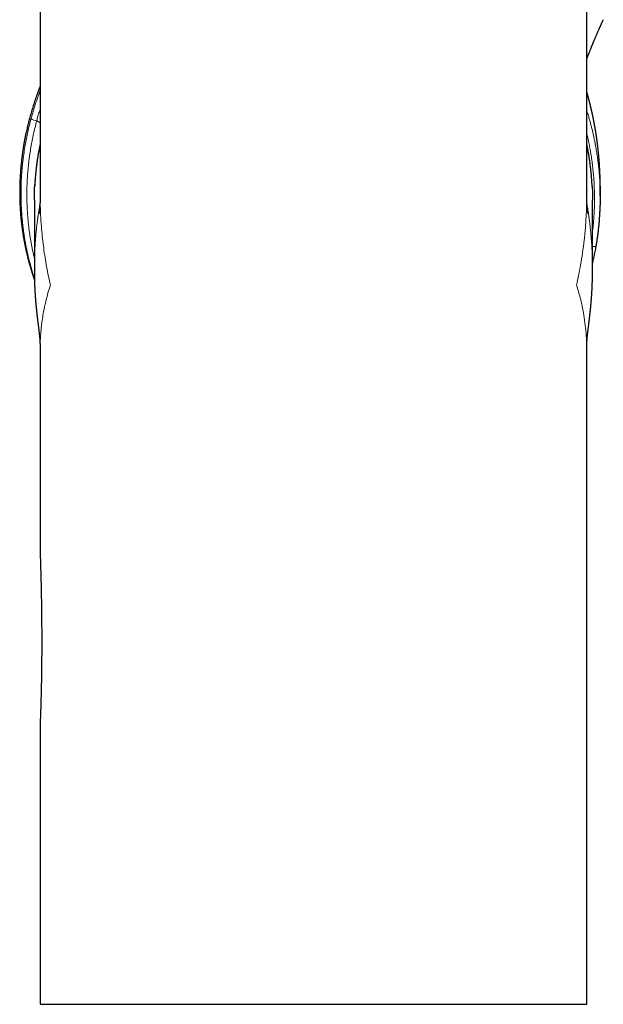
# Model space of a CAD drawing. Units: millimetres. Extents: x 8 to 835, y 12 to 866.
# Drawn here: x 586 to 636, y 511 to 596 of the extents above; entities that cross this region are included whole.
import ezdxf

# ---------------------------------------------------------------- set-up
doc = ezdxf.new("R2010")
doc.units = ezdxf.units.MM

msp = doc.modelspace()

# ---------------------------------------------------------------- linework, layer by layer
at = {"color": 7, "linetype": 'Continuous', "lineweight": 30}
for p, q in [((587.33, 608.452), (587.33, 580.665)), ((634.33, 580.656), (634.33, 608.452)), ((586.83, 580.275), (586.83, 574.26)), ((634.327, 580.656), (634.327, 580.665)), ((634.83, 574.26), (634.83, 580.275)), ((587.33, 567.462), (587.33, 549.9)), ((634.33, 567.462), (634.33, 567.574)), ((634.33, 511.1), (634.33, 567.462)), ((587.33, 535.283), (587.33, 511.1)), ((587.33, 511.1), (634.33, 511.1))]:
    msp.add_line(p, q, dxfattribs=at)
at = {"color": 8, "linetype": 'Continuous', "lineweight": 0}
msp.add_line((587.032, 587.047), (587.33, 586.878), dxfattribs=at)
at = {"color": 7, "linetype": 'Continuous', "lineweight": 30, "flags": 128}
for points in [[(586.83, 580.275), (586.838, 580.893), (586.857, 581.388)], [(634.802, 581.421), (634.822, 580.893), (634.83, 580.275)]]:
    msp.add_lwpolyline(points, dxfattribs=at)
at = {"color": 8, "linetype": 'Continuous', "lineweight": 0}
for centre, radius, start, end in [((587.158, 587.987), 0.948, 229.92087, 262.32418), ((610.125, 580.273), 23.295, 168.10707, 177.25635), ((611.537, 580.273), 23.293, 2.82351, 11.89336), ((634.954, 576.702), 0.457, 254.31475, 294.84483)]:
    msp.add_arc(centre, radius, start, end, dxfattribs=at)
at = {"color": 7, "linetype": 'Continuous', "lineweight": 30}
for points, knots in [([(634.33, 592.348), (634.342, 592.381), (634.36, 592.43), (634.385, 592.497), (634.403, 592.545), (634.42, 592.589), (634.434, 592.626), (634.445, 592.656), (634.454, 592.679), (634.462, 592.699), (634.471, 592.724), (634.484, 592.757), (634.501, 592.8), (634.521, 592.852), (634.542, 592.907), (634.573, 592.985), (634.611, 593.083), (634.653, 593.188), (634.689, 593.277), (634.718, 593.348), (634.743, 593.411), (634.765, 593.464), (634.781, 593.505), (634.797, 593.542), (634.813, 593.583), (634.834, 593.633), (634.857, 593.688), (634.879, 593.742), (634.9, 593.794), (634.92, 593.84), (634.938, 593.883), (634.954, 593.921), (634.969, 593.957), (634.985, 593.996), (635.004, 594.04), (635.031, 594.103), (635.063, 594.179), (635.099, 594.263), (635.133, 594.342), (635.165, 594.418), (635.199, 594.495), (635.236, 594.581), (635.278, 594.678), (635.324, 594.784), (635.37, 594.888), (635.41, 594.977), (635.442, 595.05), (635.469, 595.11), (635.494, 595.168), (635.52, 595.226), (635.549, 595.289), (635.574, 595.347), (635.598, 595.399), (635.618, 595.444), (635.639, 595.49), (635.659, 595.534), (635.675, 595.57), (635.688, 595.598), (635.697, 595.618), (635.704, 595.635), (635.716, 595.66), (635.734, 595.7), (635.75, 595.734), (635.759, 595.754), (635.759, 595.755)], [0, 0, 0, 0, 0.032124, 0.048981, 0.065543, 0.079873, 0.09184, 0.101437, 0.10866, 0.113758, 0.120912, 0.131224, 0.144701, 0.161274, 0.178534, 0.195328, 0.23306, 0.268174, 0.291643, 0.313398, 0.332244, 0.348076, 0.360884, 0.369014, 0.380831, 0.396852, 0.41357, 0.429425, 0.444413, 0.458517, 0.470516, 0.481576, 0.491697, 0.502218, 0.51513, 0.530254, 0.556865, 0.580837, 0.602923, 0.624434, 0.646024, 0.669055, 0.697993, 0.72873, 0.758573, 0.786402, 0.803786, 0.820284, 0.836484, 0.852503, 0.869386, 0.889174, 0.900817, 0.913286, 0.926584, 0.939369, 0.949623, 0.957206, 0.962325, 0.966313, 0.971231, 0.983408, 0.999133, 1, 1, 1, 1]), ([(587.33, 590.037), (587.319, 590.008), (587.277, 589.902), (587.205, 589.714), (587.113, 589.467), (586.993, 589.136), (586.851, 588.723), (586.694, 588.235), (586.548, 587.746), (586.44, 587.357), (586.364, 587.071), (586.317, 586.886), (586.27, 586.695), (586.222, 586.495), (586.174, 586.284), (586.121, 586.048), (586.066, 585.785), (586.008, 585.493), (585.951, 585.185), (585.902, 584.899), (585.86, 584.639), (585.825, 584.408), (585.792, 584.177), (585.762, 583.951), (585.736, 583.733), (585.711, 583.513), (585.688, 583.293), (585.667, 583.073), (585.649, 582.867), (585.633, 582.66), (585.619, 582.451), (585.606, 582.235), (585.595, 582.018), (585.585, 581.799), (585.578, 581.577), (585.573, 581.36), (585.57, 581.148), (585.569, 580.939), (585.57, 580.707), (585.573, 580.527), (585.575, 580.4), (585.576, 580.35), (585.578, 580.304), (585.579, 580.267), (585.579, 580.239), (585.58, 580.219), (585.581, 580.201), (585.581, 580.181), (585.582, 580.156), (585.583, 580.118), (585.585, 580.065), (585.588, 579.995), (585.591, 579.916), (585.595, 579.828), (585.599, 579.735), (585.605, 579.636), (585.611, 579.534), (585.617, 579.433), (585.628, 579.263), (585.646, 579.023), (585.666, 578.796), (585.68, 578.651), (585.686, 578.594), (585.691, 578.547), (585.695, 578.512), (585.698, 578.483), (585.701, 578.454), (585.705, 578.418), (585.71, 578.373), (585.716, 578.317), (585.723, 578.254), (585.731, 578.187), (585.739, 578.119), (585.747, 578.052), (585.755, 577.988), (585.765, 577.913), (585.776, 577.83), (585.789, 577.739), (585.801, 577.655), (585.811, 577.584), (585.819, 577.527), (585.826, 577.481), (585.833, 577.435), (585.841, 577.384), (585.854, 577.302), (585.871, 577.193), (585.892, 577.071), (585.911, 576.96), (585.929, 576.86), (585.947, 576.76), (585.965, 576.664), (585.981, 576.58), (585.994, 576.511), (586.006, 576.452), (586.017, 576.393), (586.031, 576.327), (586.046, 576.252), (586.064, 576.167), (586.082, 576.084), (586.098, 576.008), (586.111, 575.947), (586.123, 575.895), (586.132, 575.855), (586.139, 575.823), (586.146, 575.792), (586.156, 575.748), (586.171, 575.686), (586.19, 575.603), (586.21, 575.522), (586.228, 575.446), (586.245, 575.378), (586.261, 575.313), (586.276, 575.256), (586.288, 575.208), (586.299, 575.165), (586.311, 575.117), (586.325, 575.064), (586.341, 575.005), (586.357, 574.943), (586.376, 574.876), (586.395, 574.805), (586.414, 574.737), (586.431, 574.675), (586.45, 574.608), (586.472, 574.531), (586.499, 574.438), (586.53, 574.334), (586.566, 574.215), (586.606, 574.084), (586.639, 573.977), (586.664, 573.9), (586.679, 573.853), (586.693, 573.809), (586.705, 573.77), (586.717, 573.733), (586.731, 573.693), (586.747, 573.644), (586.765, 573.588), (586.785, 573.53), (586.804, 573.475), (586.821, 573.423), (586.833, 573.389), (586.839, 573.372), (586.839, 573.371)], [0, 0, 0, 0, 0.005392, 0.019783, 0.035125, 0.051417, 0.081391, 0.111288, 0.141109, 0.170855, 0.181942, 0.193018, 0.204379, 0.216387, 0.229044, 0.242351, 0.258867, 0.276288, 0.294612, 0.313842, 0.327165, 0.340891, 0.3548, 0.368192, 0.381015, 0.393268, 0.406976, 0.419892, 0.432016, 0.443346, 0.456186, 0.468706, 0.481354, 0.494134, 0.507044, 0.520171, 0.532026, 0.54417, 0.55652, 0.57247, 0.575545, 0.578598, 0.581308, 0.583446, 0.585113, 0.586117, 0.586999, 0.588174, 0.589643, 0.591405, 0.594767, 0.598854, 0.603665, 0.608574, 0.614062, 0.61994, 0.625841, 0.631755, 0.637681, 0.655539, 0.673515, 0.677483, 0.680868, 0.683588, 0.685642, 0.687053, 0.68861, 0.690711, 0.693383, 0.69661, 0.700391, 0.704481, 0.708478, 0.712378, 0.716179, 0.719883, 0.725505, 0.730884, 0.735941, 0.740361, 0.743415, 0.746041, 0.748487, 0.751505, 0.755147, 0.763053, 0.770924, 0.776866, 0.782837, 0.788847, 0.794862, 0.799997, 0.803961, 0.807155, 0.810703, 0.814606, 0.819067, 0.824259, 0.830183, 0.834079, 0.838024, 0.841225, 0.843608, 0.845338, 0.847133, 0.849176, 0.853442, 0.85851, 0.864402, 0.868334, 0.872563, 0.876913, 0.880468, 0.883095, 0.885688, 0.88863, 0.891985, 0.895609, 0.899517, 0.903708, 0.908182, 0.912656, 0.916548, 0.919839, 0.925386, 0.931133, 0.93734, 0.945207, 0.953893, 0.962466, 0.965692, 0.968796, 0.971609, 0.974111, 0.976306, 0.978775, 0.981973, 0.985837, 0.989677, 0.993305, 0.996719, 0.999875, 1, 1, 1, 1]), ([(635.501, 580.607), (635.501, 580.608), (635.501, 580.614), (635.501, 580.625), (635.501, 580.639), (635.501, 580.65), (635.501, 580.659), (635.501, 580.668), (635.5, 580.679), (635.5, 580.694), (635.5, 580.713), (635.5, 580.733), (635.5, 580.757), (635.5, 580.782), (635.5, 580.807), (635.5, 580.829), (635.5, 580.851), (635.5, 580.869), (635.5, 580.885), (635.5, 580.901), (635.5, 580.918), (635.499, 580.937), (635.499, 580.958), (635.499, 580.978), (635.499, 580.998), (635.499, 581.02), (635.499, 581.041), (635.499, 581.067), (635.499, 581.105), (635.499, 581.145), (635.499, 581.181), (635.499, 581.218), (635.499, 581.254), (635.499, 581.292), (635.499, 581.33), (635.499, 581.368), (635.498, 581.409), (635.498, 581.451), (635.497, 581.496), (635.497, 581.546), (635.496, 581.603), (635.495, 581.664), (635.494, 581.723), (635.493, 581.777), (635.492, 581.829), (635.491, 581.878), (635.49, 581.925), (635.489, 581.966), (635.488, 582.002), (635.487, 582.038), (635.486, 582.077), (635.485, 582.12), (635.483, 582.174), (635.481, 582.239), (635.478, 582.315), (635.475, 582.392), (635.472, 582.467), (635.469, 582.536), (635.466, 582.606), (635.463, 582.678), (635.46, 582.749), (635.457, 582.81), (635.454, 582.862), (635.451, 582.911), (635.449, 582.959), (635.446, 583.005), (635.443, 583.049), (635.441, 583.093), (635.438, 583.139), (635.435, 583.186), (635.432, 583.236), (635.428, 583.29), (635.424, 583.349), (635.42, 583.41), (635.416, 583.469), (635.412, 583.525), (635.408, 583.581), (635.403, 583.64), (635.398, 583.702), (635.392, 583.778), (635.385, 583.859), (635.378, 583.943), (635.371, 584.016), (635.365, 584.082), (635.36, 584.146), (635.354, 584.208), (635.348, 584.27), (635.341, 584.335), (635.334, 584.409), (635.326, 584.483), (635.318, 584.555), (635.31, 584.628), (635.302, 584.7), (635.295, 584.768), (635.287, 584.83), (635.28, 584.895), (635.272, 584.957), (635.265, 585.014), (635.259, 585.063), (635.254, 585.106), (635.249, 585.147), (635.243, 585.189), (635.238, 585.232), (635.233, 585.27), (635.228, 585.305), (635.223, 585.341), (635.217, 585.385), (635.21, 585.438), (635.202, 585.499), (635.193, 585.563), (635.184, 585.625), (635.175, 585.687), (635.166, 585.748), (635.157, 585.807), (635.149, 585.862), (635.141, 585.913), (635.133, 585.963), (635.125, 586.013), (635.118, 586.06), (635.111, 586.102), (635.105, 586.143), (635.098, 586.185), (635.09, 586.231), (635.083, 586.277), (635.075, 586.321), (635.068, 586.365), (635.06, 586.412), (635.051, 586.461), (635.044, 586.506), (635.036, 586.549), (635.028, 586.592), (635.02, 586.642), (635.01, 586.693), (635.002, 586.74), (634.995, 586.779), (634.988, 586.813), (634.981, 586.85), (634.974, 586.892), (634.965, 586.934), (634.958, 586.974), (634.951, 587.01), (634.945, 587.043), (634.939, 587.072), (634.933, 587.1), (634.927, 587.131), (634.92, 587.168), (634.912, 587.211), (634.902, 587.256), (634.894, 587.298), (634.886, 587.336), (634.877, 587.381), (634.866, 587.434), (634.854, 587.493), (634.841, 587.551), (634.829, 587.609), (634.817, 587.664), (634.806, 587.716), (634.795, 587.764), (634.785, 587.81), (634.775, 587.854), (634.767, 587.892), (634.758, 587.929), (634.75, 587.964), (634.742, 587.999), (634.733, 588.038), (634.723, 588.082), (634.712, 588.132), (634.699, 588.185), (634.687, 588.236), (634.676, 588.283), (634.665, 588.326), (634.654, 588.372), (634.642, 588.421), (634.63, 588.469), (634.62, 588.511), (634.61, 588.549), (634.601, 588.585), (634.59, 588.628), (634.577, 588.679), (634.563, 588.736), (634.548, 588.792), (634.535, 588.842), (634.524, 588.884), (634.516, 588.915), (634.508, 588.944), (634.5, 588.976), (634.49, 589.014), (634.478, 589.056), (634.466, 589.101), (634.453, 589.148), (634.439, 589.198), (634.425, 589.251), (634.411, 589.299), (634.4, 589.339), (634.391, 589.371), (634.382, 589.402), (634.372, 589.437), (634.361, 589.475), (634.349, 589.517), (634.339, 589.554), (634.332, 589.576), (634.33, 589.584)], [0, 0, 0, 0, 0.0012538, 0.0068003, 0.0115733, 0.0155079, 0.0186961, 0.021491, 0.0245076, 0.0304735, 0.0371823, 0.0446339, 0.0522257, 0.062176, 0.0710724, 0.0789458, 0.0863586, 0.0935195, 0.0984702, 0.1038652, 0.1099662, 0.1167733, 0.1242643, 0.1317427, 0.1388766, 0.145666, 0.1541825, 0.1623252, 0.1706614, 0.1757524, 0.1807645, 0.1852181, 0.1891186, 0.1925617, 0.1960304, 0.1996229, 0.2032401, 0.2074115, 0.2112444, 0.21571, 0.2210388, 0.2271218, 0.2324725, 0.2374523, 0.2420945, 0.2467136, 0.2511623, 0.2550305, 0.2581452, 0.2613456, 0.2649716, 0.2690078, 0.2733158, 0.2798601, 0.2869962, 0.2944941, 0.3014491, 0.3078586, 0.3139054, 0.3209005, 0.3282001, 0.3336276, 0.3381762, 0.3427306, 0.3473479, 0.3516375, 0.3555399, 0.3598216, 0.3640084, 0.3685291, 0.3731547, 0.3781128, 0.3837135, 0.3897774, 0.3952474, 0.4004851, 0.4056747, 0.4110299, 0.416994, 0.4234917, 0.4323321, 0.4401819, 0.4473073, 0.4531449, 0.4589028, 0.4653432, 0.4707966, 0.476618, 0.4839757, 0.4917996, 0.497795, 0.5047281, 0.5126076, 0.5183867, 0.5242625, 0.5305917, 0.5368569, 0.5422561, 0.5469256, 0.5509809, 0.5546887, 0.5587565, 0.5631206, 0.5669137, 0.5699416, 0.5731942, 0.5774262, 0.5825924, 0.5885829, 0.5950314, 0.6010627, 0.6068353, 0.6128592, 0.618861, 0.6240703, 0.6289784, 0.6336246, 0.6387428, 0.6433667, 0.6474177, 0.6509396, 0.6554618, 0.6600595, 0.6645001, 0.6688181, 0.6729805, 0.6775886, 0.6825209, 0.6873607, 0.6909994, 0.6951956, 0.7000887, 0.7055944, 0.710384, 0.7140327, 0.7170398, 0.7207025, 0.7250165, 0.7293654, 0.7333184, 0.7368756, 0.7400863, 0.7429824, 0.7455727, 0.7485117, 0.7522078, 0.756561, 0.7613908, 0.7656361, 0.7692965, 0.7726921, 0.77901, 0.785169, 0.7906181, 0.7963333, 0.8026835, 0.8073024, 0.8119142, 0.8173871, 0.8211147, 0.8252094, 0.829051, 0.8322213, 0.8358014, 0.8396717, 0.8441675, 0.8492344, 0.8548449, 0.860366, 0.8650174, 0.8691584, 0.8737042, 0.8790453, 0.8840443, 0.8884281, 0.8922003, 0.8957627, 0.8993824, 0.9057513, 0.9115118, 0.9169929, 0.9232201, 0.9269883, 0.9301471, 0.9328141, 0.9360363, 0.9400612, 0.9445453, 0.9492101, 0.9540632, 0.9593146, 0.9650009, 0.9706737, 0.9744511, 0.9776077, 0.9807042, 0.9843258, 0.9884728, 0.9928311, 0.9975653, 1, 1, 1, 1]), ([(587.33, 585.073), (587.322, 585.035), (587.293, 584.899), (587.247, 584.664), (587.192, 584.369), (587.141, 584.073), (587.094, 583.776), (587.051, 583.479), (587.011, 583.181), (586.976, 582.883), (586.944, 582.584), (586.916, 582.285), (586.892, 581.985), (586.872, 581.687), (586.862, 581.488), (586.857, 581.389)], [0, 0, 0, 0, 0.0314593, 0.112239, 0.1930185, 0.2737977, 0.3545768, 0.4353557, 0.5161345, 0.5969131, 0.6776916, 0.7584699, 0.8392482, 0.9200263, 1, 1, 1, 1]), ([(634.802, 581.422), (634.801, 581.437), (634.796, 581.552), (634.783, 581.767), (634.762, 582.066), (634.737, 582.365), (634.708, 582.664), (634.675, 582.963), (634.638, 583.261), (634.598, 583.559), (634.554, 583.856), (634.506, 584.152), (634.454, 584.448), (634.398, 584.743), (634.356, 584.952), (634.333, 585.062), (634.33, 585.074)], [0, 0, 0, 0, 0.012266, 0.093733, 0.175201, 0.256669, 0.338136, 0.419604, 0.501072, 0.58254, 0.664008, 0.745476, 0.826945, 0.908413, 0.989882, 1, 1, 1, 1]), ([(635.48, 581.446), (635.481, 581.427), (635.491, 581.233), (635.499, 580.848), (635.504, 580.318), (635.496, 579.965), (635.493, 579.801)], [0, 0, 0, 0, 0.03411, 0.354637, 0.701449, 1, 1, 1, 1]), ([(587.33, 580.667), (587.33, 580.662), (587.33, 580.65), (587.33, 580.63), (587.33, 580.605), (587.33, 580.579), (587.33, 580.551), (587.329, 580.526), (587.329, 580.504), (587.329, 580.484), (587.329, 580.462), (587.328, 580.436), (587.328, 580.41), (587.328, 580.385), (587.327, 580.364), (587.327, 580.345), (587.326, 580.326), (587.326, 580.307), (587.325, 580.285), (587.325, 580.261), (587.324, 580.236), (587.324, 580.212), (587.323, 580.191), (587.322, 580.171), (587.322, 580.151), (587.321, 580.132), (587.32, 580.111), (587.319, 580.089), (587.318, 580.064), (587.317, 580.04), (587.316, 580.006), (587.314, 579.964), (587.311, 579.919), (587.309, 579.873), (587.305, 579.823), (587.302, 579.771), (587.298, 579.721), (587.294, 579.669), (587.289, 579.615), (587.284, 579.56), (587.279, 579.506), (587.273, 579.454), (587.268, 579.401), (587.263, 579.359), (587.259, 579.327), (587.257, 579.305), (587.254, 579.284), (587.252, 579.265), (587.25, 579.248), (587.248, 579.233), (587.246, 579.219), (587.244, 579.206), (587.243, 579.192), (587.241, 579.178), (587.239, 579.162), (587.237, 579.146), (587.235, 579.133), (587.233, 579.122), (587.232, 579.111), (587.231, 579.102), (587.23, 579.096), (587.229, 579.092), (587.229, 579.091), (587.229, 579.09), (587.229, 579.089), (587.229, 579.089), (587.229, 579.089)], [0, 0, 0, 0, 0.004488, 0.010511, 0.017648, 0.025878, 0.034509, 0.042447, 0.048776, 0.0549, 0.061463, 0.069882, 0.079346, 0.08734, 0.094359, 0.100807, 0.107104, 0.113716, 0.121829, 0.130953, 0.140002, 0.149621, 0.157751, 0.165611, 0.17357, 0.181654, 0.189705, 0.200185, 0.211478, 0.22311, 0.234797, 0.261947, 0.288265, 0.313613, 0.346746, 0.380914, 0.414036, 0.447714, 0.487577, 0.527219, 0.566672, 0.605913, 0.645779, 0.688531, 0.706913, 0.72526, 0.743052, 0.759466, 0.775748, 0.788516, 0.801241, 0.813914, 0.826484, 0.840256, 0.859191, 0.878539, 0.89568, 0.91101, 0.926224, 0.943469, 0.96355, 0.972425, 0.979704, 0.986806, 0.994394, 1, 1, 1, 1]), ([(634.431, 579.089), (634.431, 579.089), (634.431, 579.089), (634.431, 579.089), (634.431, 579.09), (634.431, 579.091), (634.431, 579.093), (634.43, 579.096), (634.429, 579.102), (634.428, 579.109), (634.428, 579.116), (634.427, 579.123), (634.425, 579.131), (634.424, 579.141), (634.422, 579.155), (634.42, 579.173), (634.417, 579.195), (634.414, 579.218), (634.411, 579.241), (634.408, 579.265), (634.405, 579.291), (634.402, 579.319), (634.397, 579.357), (634.392, 579.405), (634.386, 579.463), (634.38, 579.52), (634.374, 579.579), (634.369, 579.64), (634.363, 579.702), (634.359, 579.759), (634.356, 579.809), (634.353, 579.852), (634.35, 579.896), (634.347, 579.942), (634.345, 579.986), (634.343, 580.026), (634.342, 580.06), (634.341, 580.094), (634.339, 580.123), (634.339, 580.147), (634.338, 580.167), (634.337, 580.188), (634.337, 580.21), (634.336, 580.235), (634.335, 580.26), (634.335, 580.286), (634.334, 580.309), (634.334, 580.33), (634.333, 580.349), (634.333, 580.368), (634.333, 580.388), (634.332, 580.409), (634.332, 580.432), (634.332, 580.454), (634.331, 580.474), (634.331, 580.494), (634.331, 580.518), (634.331, 580.549), (634.33, 580.583), (634.33, 580.616), (634.33, 580.643), (634.33, 580.659), (634.33, 580.665)], [0, 0, 0, 0, 0.002895, 0.009429, 0.015453, 0.021316, 0.027336, 0.040888, 0.055695, 0.068854, 0.080306, 0.091535, 0.102772, 0.114871, 0.12859, 0.153919, 0.177064, 0.198173, 0.219522, 0.240957, 0.262932, 0.286777, 0.311001, 0.357661, 0.400892, 0.443834, 0.486985, 0.530373, 0.574045, 0.617284, 0.644595, 0.671692, 0.698032, 0.725864, 0.754551, 0.77079, 0.78719, 0.803015, 0.816995, 0.825386, 0.833716, 0.841889, 0.850285, 0.860162, 0.869735, 0.87938, 0.887826, 0.894713, 0.901378, 0.908358, 0.91432, 0.921179, 0.92917, 0.936765, 0.942875, 0.948127, 0.955872, 0.965528, 0.976518, 0.986702, 0.994956, 1, 1, 1, 1]), ([(635.145, 576.288), (635.146, 576.29), (635.164, 576.392), (635.197, 576.594), (635.244, 576.893), (635.286, 577.192), (635.325, 577.492), (635.359, 577.793), (635.39, 578.095), (635.418, 578.398), (635.441, 578.702), (635.461, 579.006), (635.477, 579.312), (635.487, 579.576), (635.491, 579.739), (635.493, 579.8)], [0, 0, 0, 0, 0.002242, 0.08803, 0.173506, 0.259056, 0.344699, 0.430453, 0.51634, 0.602378, 0.688587, 0.774987, 0.861598, 0.948438, 1, 1, 1, 1]), ([(634.83, 574.797), (634.841, 574.839), (634.87, 574.956), (634.915, 575.148), (634.966, 575.373), (635.015, 575.601), (635.061, 575.83), (635.105, 576.059), (635.132, 576.212), (635.145, 576.288)], [0, 0, 0, 0, 0.087076, 0.238589, 0.390581, 0.543111, 0.69628, 0.849643, 1, 1, 1, 1]), ([(586.83, 574.326), (586.83, 574.325), (586.83, 574.322), (586.83, 574.317), (586.83, 574.31), (586.83, 574.299), (586.83, 574.284), (586.83, 574.263), (586.83, 574.239), (586.83, 574.215), (586.83, 574.188), (586.83, 574.156), (586.83, 574.121), (586.83, 574.08), (586.83, 574.032), (586.83, 573.974), (586.831, 573.912), (586.831, 573.844), (586.832, 573.771), (586.833, 573.699), (586.834, 573.637), (586.835, 573.585), (586.835, 573.54), (586.836, 573.498), (586.837, 573.459), (586.838, 573.423), (586.839, 573.386), (586.84, 573.342), (586.841, 573.288), (586.843, 573.23), (586.844, 573.17), (586.846, 573.108), (586.848, 573.044), (586.851, 572.976), (586.853, 572.909), (586.856, 572.851), (586.857, 572.808), (586.859, 572.775), (586.86, 572.739), (586.862, 572.701), (586.864, 572.664), (586.865, 572.631), (586.867, 572.597), (586.869, 572.56), (586.871, 572.52), (586.873, 572.485), (586.874, 572.453), (586.876, 572.425), (586.877, 572.398), (586.879, 572.368), (586.881, 572.333), (586.883, 572.296), (586.885, 572.263), (586.887, 572.233), (586.889, 572.201), (586.891, 572.165), (586.893, 572.13), (586.895, 572.1), (586.897, 572.071), (586.899, 572.041), (586.902, 572.002), (586.905, 571.957), (586.908, 571.912), (586.911, 571.873), (586.914, 571.837), (586.917, 571.795), (586.921, 571.746), (586.924, 571.697), (586.928, 571.651), (586.932, 571.608), (586.936, 571.558), (586.94, 571.511), (586.943, 571.47), (586.946, 571.44), (586.948, 571.414), (586.95, 571.386), (586.953, 571.354), (586.957, 571.316), (586.96, 571.275), (586.964, 571.239), (586.967, 571.209), (586.969, 571.182), (586.972, 571.155), (586.975, 571.121), (586.979, 571.078), (586.984, 571.03), (586.988, 570.988), (586.991, 570.953), (586.994, 570.925), (586.997, 570.897), (587, 570.868), (587.004, 570.834), (587.008, 570.795), (587.012, 570.753), (587.016, 570.714), (587.02, 570.679), (587.024, 570.647), (587.027, 570.612), (587.031, 570.575), (587.036, 570.535), (587.04, 570.493), (587.045, 570.453), (587.049, 570.417), (587.053, 570.385), (587.058, 570.34), (587.065, 570.281), (587.073, 570.212), (587.08, 570.152), (587.086, 570.101), (587.091, 570.053), (587.097, 570.006), (587.105, 569.939), (587.116, 569.854), (587.128, 569.754), (587.14, 569.652), (587.154, 569.545), (587.168, 569.434), (587.182, 569.317), (587.197, 569.197), (587.212, 569.071), (587.227, 568.946), (587.241, 568.824), (587.254, 568.704), (587.267, 568.581), (587.279, 568.457), (587.291, 568.321), (587.302, 568.179), (587.312, 568.032), (587.32, 567.89), (587.326, 567.753), (587.329, 567.647), (587.329, 567.589), (587.329, 567.574)], [0, 0, 0, 0, 0.002518, 0.006508, 0.009493, 0.012857, 0.020296, 0.027543, 0.034463, 0.041146, 0.047134, 0.054306, 0.062602, 0.070598, 0.080656, 0.090683, 0.101859, 0.113733, 0.125458, 0.136567, 0.146716, 0.154015, 0.160752, 0.166962, 0.172647, 0.177808, 0.182767, 0.188066, 0.196136, 0.204724, 0.21127, 0.219892, 0.228421, 0.235897, 0.245548, 0.25351, 0.257513, 0.261233, 0.265373, 0.270543, 0.275105, 0.278691, 0.282361, 0.287076, 0.291969, 0.296179, 0.29972, 0.302939, 0.306031, 0.309313, 0.313459, 0.318119, 0.321903, 0.324935, 0.328511, 0.332944, 0.337048, 0.340399, 0.34327, 0.346734, 0.350741, 0.35644, 0.361969, 0.365843, 0.369586, 0.373814, 0.379839, 0.38594, 0.390385, 0.394899, 0.400233, 0.406719, 0.410592, 0.413628, 0.416424, 0.419303, 0.42265, 0.426968, 0.431797, 0.435736, 0.438791, 0.441635, 0.444419, 0.44764, 0.452847, 0.458195, 0.463172, 0.466507, 0.469404, 0.472318, 0.475416, 0.479011, 0.483364, 0.487963, 0.49234, 0.495901, 0.499286, 0.502769, 0.506783, 0.511272, 0.515866, 0.520403, 0.524173, 0.52741, 0.530593, 0.538518, 0.546488, 0.552557, 0.558361, 0.564072, 0.569848, 0.575696, 0.589778, 0.604408, 0.620112, 0.637126, 0.655456, 0.674745, 0.695314, 0.717165, 0.7403, 0.761014, 0.782662, 0.805245, 0.828621, 0.851634, 0.880839, 0.908992, 0.936096, 0.963976, 0.990662, 1, 1, 1, 1]), ([(634.331, 567.574), (634.331, 567.608), (634.332, 567.685), (634.337, 567.813), (634.343, 567.957), (634.353, 568.11), (634.364, 568.261), (634.377, 568.406), (634.39, 568.543), (634.403, 568.679), (634.418, 568.812), (634.433, 568.943), (634.448, 569.072), (634.464, 569.199), (634.478, 569.321), (634.493, 569.438), (634.507, 569.549), (634.52, 569.655), (634.532, 569.756), (634.545, 569.855), (634.555, 569.936), (634.562, 569.996), (634.566, 570.032), (634.57, 570.068), (634.575, 570.105), (634.579, 570.144), (634.584, 570.186), (634.59, 570.236), (634.596, 570.286), (634.601, 570.332), (634.606, 570.369), (634.61, 570.405), (634.614, 570.445), (634.62, 570.493), (634.626, 570.547), (634.632, 570.602), (634.637, 570.649), (634.641, 570.691), (634.646, 570.737), (634.652, 570.788), (634.657, 570.84), (634.662, 570.886), (634.666, 570.926), (634.67, 570.967), (634.674, 571.01), (634.679, 571.057), (634.683, 571.101), (634.687, 571.141), (634.69, 571.177), (634.694, 571.212), (634.698, 571.253), (634.702, 571.298), (634.706, 571.342), (634.709, 571.378), (634.711, 571.407), (634.714, 571.435), (634.717, 571.465), (634.72, 571.503), (634.723, 571.545), (634.727, 571.588), (634.73, 571.626), (634.733, 571.66), (634.736, 571.698), (634.739, 571.739), (634.742, 571.783), (634.745, 571.82), (634.747, 571.851), (634.749, 571.877), (634.751, 571.905), (634.754, 571.941), (634.757, 571.98), (634.759, 572.018), (634.761, 572.048), (634.763, 572.076), (634.765, 572.105), (634.767, 572.14), (634.77, 572.179), (634.772, 572.216), (634.774, 572.25), (634.776, 572.285), (634.779, 572.323), (634.781, 572.362), (634.783, 572.395), (634.784, 572.427), (634.786, 572.46), (634.788, 572.5), (634.791, 572.546), (634.793, 572.591), (634.795, 572.63), (634.796, 572.664), (634.798, 572.7), (634.8, 572.737), (634.801, 572.773), (634.803, 572.805), (634.804, 572.838), (634.805, 572.875), (634.807, 572.916), (634.809, 572.959), (634.81, 572.999), (634.811, 573.036), (634.813, 573.073), (634.814, 573.113), (634.815, 573.151), (634.816, 573.185), (634.817, 573.215), (634.818, 573.246), (634.819, 573.281), (634.82, 573.316), (634.821, 573.353), (634.822, 573.39), (634.822, 573.431), (634.823, 573.473), (634.824, 573.517), (634.825, 573.565), (634.826, 573.617), (634.827, 573.673), (634.828, 573.731), (634.828, 573.791), (634.829, 573.849), (634.829, 573.903), (634.83, 573.953), (634.83, 574), (634.83, 574.043), (634.83, 574.085), (634.83, 574.126), (634.83, 574.165), (634.83, 574.198), (634.83, 574.225), (634.83, 574.247), (634.83, 574.268), (634.83, 574.286), (634.83, 574.3), (634.83, 574.31), (634.83, 574.316), (634.83, 574.321), (634.83, 574.325), (634.83, 574.326)], [0, 0, 0, 0, 0.020802, 0.048007, 0.076408, 0.106011, 0.136821, 0.161877, 0.187628, 0.212788, 0.236811, 0.259698, 0.283061, 0.305113, 0.325856, 0.345295, 0.363433, 0.380275, 0.395828, 0.410334, 0.424301, 0.428802, 0.433258, 0.437674, 0.442054, 0.446504, 0.451103, 0.456137, 0.462822, 0.467242, 0.470926, 0.474561, 0.478567, 0.483554, 0.490308, 0.496253, 0.501193, 0.505271, 0.509834, 0.515876, 0.521896, 0.526548, 0.530654, 0.53481, 0.53983, 0.544712, 0.549832, 0.554248, 0.557772, 0.561418, 0.565561, 0.571254, 0.576081, 0.57986, 0.582899, 0.585827, 0.588874, 0.592774, 0.598196, 0.602952, 0.606949, 0.610535, 0.614296, 0.619281, 0.62447, 0.628822, 0.631819, 0.634576, 0.637465, 0.641319, 0.646561, 0.650843, 0.653969, 0.656974, 0.660153, 0.664017, 0.668784, 0.673295, 0.676826, 0.680512, 0.685365, 0.690046, 0.693711, 0.697056, 0.700993, 0.705543, 0.711097, 0.717023, 0.721525, 0.724938, 0.729279, 0.73424, 0.738469, 0.742179, 0.746158, 0.750506, 0.755613, 0.761438, 0.766602, 0.770761, 0.775339, 0.780699, 0.786005, 0.790345, 0.793795, 0.7979, 0.802841, 0.807811, 0.811931, 0.817804, 0.823316, 0.829227, 0.835783, 0.842988, 0.850863, 0.859478, 0.868837, 0.877858, 0.887105, 0.896449, 0.905455, 0.913752, 0.921357, 0.929406, 0.938572, 0.947792, 0.955482, 0.961713, 0.967738, 0.973989, 0.980522, 0.987148, 0.990369, 0.993213, 0.996865, 1, 1, 1, 1]), ([(587.332, 567.574), (587.331, 567.546), (587.329, 567.508), (587.33, 567.471), (587.331, 567.462)], [0, 0, 0, 0, 0.769817, 1, 1, 1, 1]), ([(587.33, 549.9), (587.33, 549.901), (587.33, 549.901), (587.33, 549.892), (587.331, 549.875), (587.332, 549.849), (587.333, 549.816), (587.334, 549.777), (587.336, 549.733), (587.337, 549.684), (587.339, 549.614), (587.342, 549.518), (587.346, 549.395), (587.35, 549.263), (587.355, 549.123), (587.359, 548.977), (587.364, 548.806), (587.37, 548.608), (587.376, 548.382), (587.382, 548.152), (587.388, 547.917), (587.394, 547.68), (587.4, 547.439), (587.406, 547.196), (587.412, 546.89), (587.42, 546.52), (587.428, 546.086), (587.436, 545.648), (587.442, 545.207), (587.448, 544.764), (587.453, 544.321), (587.457, 543.88), (587.46, 543.433), (587.462, 542.979), (587.463, 542.517), (587.464, 542.055), (587.463, 541.627), (587.461, 541.235), (587.459, 540.878), (587.456, 540.52), (587.453, 540.163), (587.448, 539.807), (587.444, 539.451), (587.438, 539.098), (587.432, 538.743), (587.425, 538.386), (587.418, 538.067), (587.411, 537.789), (587.405, 537.553), (587.399, 537.322), (587.393, 537.096), (587.386, 536.877), (587.38, 536.679), (587.374, 536.5), (587.369, 536.342), (587.364, 536.187), (587.359, 536.04), (587.354, 535.901), (587.35, 535.785), (587.346, 535.689), (587.343, 535.61), (587.34, 535.539), (587.338, 535.476), (587.336, 535.421), (587.334, 535.373), (587.332, 535.336), (587.331, 535.31), (587.33, 535.293), (587.33, 535.283), (587.33, 535.283), (587.33, 535.283)], [0, 0, 0, 0, 0.002575, 0.007641, 0.012708, 0.017983, 0.023259, 0.028313, 0.033369, 0.038517, 0.043665, 0.053775, 0.063907, 0.07403, 0.08453, 0.095038, 0.105543, 0.120703, 0.135865, 0.15112, 0.166375, 0.181816, 0.197257, 0.212734, 0.22821, 0.255352, 0.282494, 0.309723, 0.336952, 0.364317, 0.391696, 0.418638, 0.445591, 0.473813, 0.502034, 0.530308, 0.558582, 0.580459, 0.602336, 0.624243, 0.646149, 0.66812, 0.690101, 0.711922, 0.733756, 0.756348, 0.778939, 0.794072, 0.809207, 0.824339, 0.838834, 0.853332, 0.867824, 0.878879, 0.889943, 0.901002, 0.91205, 0.9225, 0.932947, 0.940056, 0.947171, 0.954277, 0.96071, 0.967143, 0.973739, 0.980334, 0.98559, 0.990846, 0.996267, 1, 1, 1, 1])]:
    msp.add_open_spline(points, degree=3, knots=knots, dxfattribs=at)
at = {"color": 8, "linetype": 'Continuous', "lineweight": 0}
for points, knots in [([(586.548, 587.261), (586.585, 587.395), (586.659, 587.661), (586.778, 588.057), (586.904, 588.449), (587.036, 588.839), (587.175, 589.224), (587.274, 589.487), (587.327, 589.62), (587.33, 589.628)], [0, 0, 0, 0, 0.164299, 0.328598, 0.4934, 0.658201, 0.823964, 0.989859, 1, 1, 1, 1]), ([(587.33, 588.071), (587.306, 587.997), (587.241, 587.791), (587.141, 587.45), (587.068, 587.181), (587.032, 587.047)], [0, 0, 0, 0, 0.221201, 0.610686, 1, 1, 1, 1]), ([(634.33, 587.962), (634.334, 587.949), (634.387, 587.79), (634.468, 587.518), (634.575, 587.147), (634.667, 586.811), (634.754, 586.475), (634.836, 586.138), (634.913, 585.802), (634.985, 585.467), (635.052, 585.131), (635.123, 584.749), (635.196, 584.319), (635.267, 583.841), (635.329, 583.362), (635.381, 582.882), (635.425, 582.4), (635.459, 581.921), (635.473, 581.603), (635.48, 581.446)], [0, 0, 0, 0, 0.006299, 0.075755, 0.128146, 0.180537, 0.232968, 0.285399, 0.337001, 0.388603, 0.440243, 0.491882, 0.564606, 0.637337, 0.71006, 0.783025, 0.855997, 0.928961, 1, 1, 1, 1]), ([(586.837, 573.487), (586.821, 573.533), (586.761, 573.718), (586.662, 574.043), (586.541, 574.463), (586.438, 574.851), (586.349, 575.206), (586.274, 575.527), (586.203, 575.849), (586.137, 576.171), (586.076, 576.491), (586.019, 576.811), (585.967, 577.132), (585.913, 577.497), (585.859, 577.907), (585.808, 578.362), (585.765, 578.818), (585.732, 579.275), (585.707, 579.734), (585.69, 580.2), (585.683, 580.672), (585.685, 581.205), (585.701, 581.791), (585.735, 582.43), (585.786, 583.069), (585.854, 583.707), (585.938, 584.346), (586.036, 584.961), (586.146, 585.555), (586.266, 586.127), (586.398, 586.696), (586.498, 587.073), (586.548, 587.261)], [0, 0, 0, 0, 0.0103516, 0.0416412, 0.0729335, 0.1042231, 0.127826, 0.151429, 0.1750498, 0.1986706, 0.2219112, 0.2451518, 0.2684094, 0.291667, 0.3244347, 0.3572052, 0.3899729, 0.4228462, 0.4557223, 0.4885956, 0.5229092, 0.5572358, 0.6030272, 0.6488262, 0.6946177, 0.7406854, 0.7867609, 0.8328287, 0.8745763, 0.9163239, 0.9581619, 1, 1, 1, 1]), ([(587.032, 587.047), (586.983, 586.861), (586.884, 586.49), (586.754, 585.929), (586.636, 585.364), (586.53, 584.794), (586.439, 584.22), (586.361, 583.641), (586.296, 583.06), (586.246, 582.477), (586.21, 581.89), (586.189, 581.301), (586.182, 580.712), (586.189, 580.177), (586.206, 579.696), (586.228, 579.27), (586.258, 578.844), (586.296, 578.418), (586.342, 577.993), (586.392, 577.603), (586.442, 577.248), (586.492, 576.929), (586.547, 576.611), (586.606, 576.295), (586.668, 575.982), (586.735, 575.67), (586.789, 575.432), (586.822, 575.297), (586.83, 575.266)], [0, 0, 0, 0, 0.04834, 0.09668, 0.145126, 0.193572, 0.242619, 0.291679, 0.340739, 0.389786, 0.439291, 0.48881, 0.53833, 0.587835, 0.623676, 0.659519, 0.69536, 0.731305, 0.767253, 0.803197, 0.830307, 0.857416, 0.884546, 0.911676, 0.938391, 0.965105, 0.99184, 1, 1, 1, 1]), ([(634.83, 577.487), (634.847, 577.631), (634.886, 577.958), (634.931, 578.468), (634.968, 579.019), (634.992, 579.573), (635.004, 580.13), (635.002, 580.687), (634.988, 581.244), (634.961, 581.795), (634.922, 582.341), (634.872, 582.88), (634.809, 583.418), (634.734, 583.954), (634.653, 584.46), (634.566, 584.936), (634.475, 585.381), (634.397, 585.742), (634.346, 585.952), (634.33, 586.016)], [0, 0, 0, 0, 0.050775, 0.114805, 0.178808, 0.243668, 0.308552, 0.373446, 0.438331, 0.503191, 0.566214, 0.62926, 0.692314, 0.755361, 0.818385, 0.871313, 0.924246, 0.977175, 1, 1, 1, 1]), ([(587.312, 579.935), (587.295, 579.84), (587.236, 579.504), (587.185, 579.149), (587.146, 578.871), (587.138, 578.817), (587.131, 578.762), (587.124, 578.708), (587.118, 578.663), (587.11, 578.606), (587.099, 578.52), (587.083, 578.388), (587.063, 578.224), (587.039, 578.014), (587.01, 577.752), (586.978, 577.432), (586.946, 577.073), (586.916, 576.677), (586.887, 576.246), (586.863, 575.778), (586.844, 575.273), (586.832, 574.785), (586.831, 574.465), (586.831, 574.326)], [0, 0, 0, 0, 0.050857, 0.180781, 0.190462, 0.200164, 0.209887, 0.219631, 0.229396, 0.233829, 0.250137, 0.275531, 0.304757, 0.337815, 0.388091, 0.445241, 0.509264, 0.58016, 0.656621, 0.739734, 0.829501, 0.925921, 1, 1, 1, 1]), ([(587.332, 580.665), (587.333, 580.363), (587.337, 579.709), (587.379, 578.737), (587.464, 577.514), (587.619, 576.11), (587.867, 574.506), (588.096, 573.457), (588.208, 572.939)], [0, 0, 0, 0, 0.116846, 0.25273, 0.37553, 0.588914, 0.797068, 1, 1, 1, 1]), ([(633.452, 572.939), (633.514, 573.216), (633.644, 573.799), (633.818, 574.721), (633.982, 575.731), (634.123, 576.831), (634.235, 578.006), (634.301, 579.136), (634.329, 580.024), (634.327, 580.501), (634.327, 580.656)], [0, 0, 0, 0, 0.108704, 0.228667, 0.359891, 0.502375, 0.656123, 0.815459, 0.939767, 1, 1, 1, 1]), ([(634.829, 574.326), (634.829, 574.465), (634.828, 574.785), (634.816, 575.273), (634.797, 575.778), (634.773, 576.246), (634.745, 576.675), (634.714, 577.067), (634.683, 577.421), (634.651, 577.738), (634.621, 578.017), (634.593, 578.259), (634.568, 578.463), (634.55, 578.604), (634.538, 578.693), (634.532, 578.744), (634.525, 578.794), (634.518, 578.845), (634.511, 578.895), (634.504, 578.945), (634.486, 579.069), (634.447, 579.337), (634.399, 579.651), (634.359, 579.873), (634.348, 579.936)], [0, 0, 0, 0, 0.074069, 0.170467, 0.260214, 0.343308, 0.41975, 0.489539, 0.552676, 0.60916, 0.658992, 0.702172, 0.738699, 0.768574, 0.777616, 0.78664, 0.795645, 0.804633, 0.813603, 0.822555, 0.831489, 0.880304, 0.966124, 1, 1, 1, 1]), ([(588.208, 572.939), (588.137, 572.713), (587.987, 572.235), (587.792, 571.474), (587.636, 570.738), (587.519, 570.044), (587.457, 569.573), (587.421, 569.244), (587.404, 569.069), (587.389, 568.891), (587.375, 568.71), (587.362, 568.528), (587.341, 568.149), (587.336, 567.831), (587.332, 567.574)], [0, 0, 0, 0, 0.127894, 0.270567, 0.42802, 0.54004, 0.658501, 0.690591, 0.723123, 0.756097, 0.789513, 0.82337, 0.857669, 1, 1, 1, 1]), ([(634.33, 567.574), (634.33, 567.578), (634.33, 567.664), (634.326, 567.834), (634.32, 568.086), (634.299, 568.567), (634.245, 569.253), (634.133, 570.117), (633.99, 570.916), (633.825, 571.649), (633.648, 572.317), (633.515, 572.739), (633.452, 572.939)], [0, 0, 0, 0, 0.002204, 0.047672, 0.094387, 0.142348, 0.314745, 0.475359, 0.624191, 0.76124, 0.88651, 1, 1, 1, 1])]:
    msp.add_open_spline(points, degree=3, knots=knots, dxfattribs=at)

doc.saveas('drawing.dxf')
